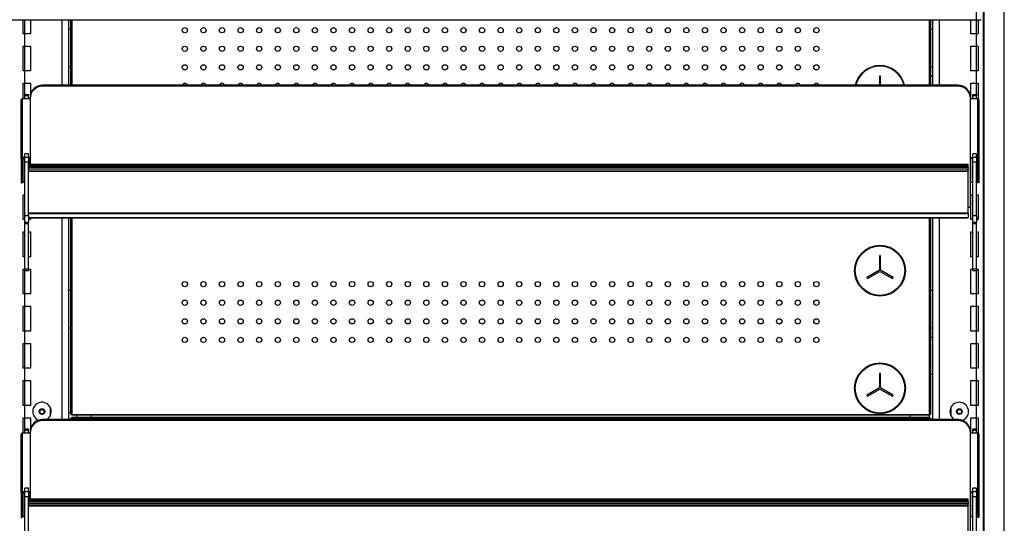
# Model space of a CAD drawing. Units: millimetres. Extents: x -12112 to 33824, y -6096 to 12359.
# Drawn here: x 21874 to 22669, y 5290 to 5697 of the extents above; entities that cross this region are included whole.
import ezdxf

# ---------------------------------------------------------------- set-up
doc = ezdxf.new("R2010")
doc.units = ezdxf.units.MM
for name, color, linetype in [('130100286_A', 7, 'Continuous'), ('1562_A', 7, 'Continuous'), ('390200041_A', 7, 'Continuous'), ('51066_B', 7, 'Continuous'), ('51131_B', 7, 'Continuous'), ('51145_C', 7, 'Continuous'), ('51189_C', 7, 'Continuous'), ('51329_B', 7, 'Continuous'), ('51483_A', 7, 'Continuous'), ('51485_B', 7, 'Continuous'), ('51489_A', 7, 'Continuous'), ('51494_A', 7, 'Continuous'), ('51498_A', 7, 'Continuous'), ('ACOTA', 2, 'Continuous'), ('Cristal', 131, 'Continuous'), ('HEMBRA_1499.5_90', 7, 'Continuous')]:
    doc.layers.add(name, color=color, linetype=linetype)
doc.styles.add('E1', font='isocp.shx')
doc.styles.add('SLDTEXTSTYLE3', font='TXT', dxfattribs={"width": 0.666667})
doc.dimstyles.new('SLDDIMSTYLE0', dxfattribs={"dimtxt": 2, "dimasz": 2, "dimexe": 0, "dimexo": 0.0625, "dimgap": 0.5, "dimtad": 1, "dimtih": 1, "dimtoh": 1, "dimlfac": 10, "dimzin": 12, "dimdsep": 46, "dimtxsty": 'SLDTEXTSTYLE3', "dimsah": 1, "dimcen": 0.09, "dimadec": 0, "dimazin": 0, "dimtfac": 1, "dimtofl": 0, "dimtmove": 0, "dimatfit": 3, "dimfxl": 0, "dimtolj": 1, "dimtzin": 12, "dimarcsym": 0})

# ---------------------------------------------------------------- blocks, each defined once
blk = doc.blocks.new('*D335')
at = {"layer": 'ACOTA', "color": 0, "lineweight": -2}
for p, q in [((21096.16, 5688.96), (21096.16, 6233.7)), ((22646.66, 5696.23), (22646.66, 6233.7)), ((21136.16, 6213.7), (22606.66, 6213.7))]:
    blk.add_line(p, q, dxfattribs=at)
at = {"layer": 'ACOTA', "color": 0}
for points in [[(21136.16, 6220.36), (21136.16, 6207.03), (21096.16, 6213.7)], [(22606.66, 6220.36), (22606.66, 6207.03), (22646.66, 6213.7)]]:
    blk.add_solid(points, dxfattribs=at)
at = {"layer": 'Defpoints', "color": 0}
for p in [(22646.66, 6213.7), (22646.66, 5676.23), (21096.16, 5668.96)]:
    blk.add_point(p, dxfattribs=at)
at = {"layer": 'ACOTA', "color": 7, "insert": (21871.41, 6274.18), "char_height": 60, "attachment_point": 5, "style": 'E1'}
blk.add_mtext('\\A1;1551 ESTANTE', dxfattribs=at)
blk = doc.blocks.new('A$C3F9E0FB2')
at = {"layer": '130100286_A', "color": 7, "linetype": 'Continuous'}
for p, q in [((-83.8, -293.25), (-84.8, -293.25)), ((-84.8, -293.25), (-84.8, -300.49)), ((-83.8, -300.49), (-83.8, -293.25)), ((-83.8, -438.25), (-84.8, -438.25)), ((-84.8, -438.25), (-84.8, -449.96)), ((-83.8, -449.96), (-83.8, -438.25)), ((-84.8, -449.96), (-94.94, -455.82)), ((-94.44, -456.68), (-84.3, -450.83)), ((-84.3, -450.83), (-74.16, -456.68)), ((-73.66, -455.82), (-83.8, -449.96)), ((-94.94, -455.82), (-94.44, -456.68)), ((-74.16, -456.68), (-73.66, -455.82)), ((-83.8, -533.25), (-84.8, -533.25)), ((-84.8, -533.25), (-84.8, -544.96)), ((-83.8, -544.96), (-83.8, -533.25)), ((-84.8, -544.96), (-94.94, -550.82)), ((-94.44, -551.68), (-84.3, -545.83)), ((-84.3, -545.83), (-74.16, -551.68)), ((-73.66, -550.82), (-83.8, -544.96)), ((-94.94, -550.82), (-94.44, -551.68)), ((-74.16, -551.68), (-73.66, -550.82))]:
    blk.add_line(p, q, dxfattribs=at)
for centre, radius in [((-84.3, -450.25), 20.5), ((-84.3, -450.25), 20), ((-84.3, -545.25), 20.5), ((-84.3, -545.25), 20)]:
    blk.add_circle(centre, radius, dxfattribs=at)
for radius, start, end in [(20.5, 13.40837, 166.59163), (20, 13.75008, 166.24992)]:
    blk.add_arc((-84.3, -305.25), radius, start, end, dxfattribs=at)
at = {"layer": '1562_A', "color": 7, "linetype": 'Continuous'}
for p, q in [((-13, -364.67), (-772, -364.67)), ((-772, -364.7), (-13, -364.7)), ((-772, -365.76), (-13, -365.76)), ((-13, -364.67), (-13, -364.7)), ((-13, -365.76), (-13, -364.7)), ((-13, -366.05), (-13, -365.76)), ((-772, -366.05), (-13, -366.05)), ((-772, -366.24), (-13, -366.24)), ((-772, -366.45), (-13, -366.45)), ((-772, -366.76), (-13, -366.76)), ((-13, -366.87), (-772, -366.87)), ((-772, -368.09), (-13, -368.09)), ((-772, -369.67), (-13, -369.67)), ((-772, -370.02), (-13, -370.02)), ((-772, -370.07), (-13, -370.07)), ((-772, -370.08), (-13, -370.08)), ((-13, -366.24), (-13, -366.05)), ((-13, -366.45), (-13, -366.24)), ((-13, -366.76), (-13, -366.45)), ((-13, -366.87), (-13, -366.76)), ((-13, -366.87), (-13, -368.09)), ((-13, -369.67), (-13, -368.09)), ((-13, -369.67), (-13, -370.02)), ((-13, -370.07), (-13, -370.02)), ((-13, -370.08), (-13, -370.07)), ((-13, -403.46), (-13, -370.08)), ((-772, -403.46), (-13, -403.46)), ((-772, -404.07), (-13, -404.07)), ((-13, -404.07), (-13, -403.46)), ((-13, -404.07), (-13, -407.39)), ((-772, -407.39), (-13, -407.39)), ((-772, -407.73), (-13, -407.73)), ((-772, -407.75), (-13, -407.75)), ((-13, -407.73), (-13, -407.39)), ((-13, -407.73), (-13, -407.75)), ((-13, -634.67), (-772, -634.67)), ((-772, -634.7), (-13, -634.7)), ((-772, -635.76), (-13, -635.76)), ((-772, -636.05), (-13, -636.05)), ((-13, -634.67), (-13, -634.7)), ((-13, -635.76), (-13, -634.7)), ((-13, -636.05), (-13, -635.76)), ((-13, -636.24), (-13, -636.05)), ((-772, -636.24), (-13, -636.24)), ((-772, -636.45), (-13, -636.45)), ((-772, -636.76), (-13, -636.76)), ((-13, -636.87), (-772, -636.87)), ((-772, -638.09), (-13, -638.09)), ((-772, -639.67), (-13, -639.67)), ((-772, -640.02), (-13, -640.02)), ((-772, -640.07), (-13, -640.07)), ((-772, -640.08), (-13, -640.08)), ((-13, -636.45), (-13, -636.24)), ((-13, -636.76), (-13, -636.45)), ((-13, -636.87), (-13, -636.76)), ((-13, -636.87), (-13, -638.09)), ((-13, -639.67), (-13, -638.09)), ((-13, -639.67), (-13, -640.02)), ((-13, -640.07), (-13, -640.02)), ((-13, -640.08), (-13, -640.07)), ((-13, -673.46), (-13, -640.08))]:
    blk.add_line(p, q, dxfattribs=at)
at = {"layer": '390200041_A', "color": 7, "linetype": 'Continuous'}
for p, q in [((-21.25, -300.49), (-760.5, -300.49)), ((-760.5, -301.28), (-760.5, -300.49)), ((-21.25, -301.28), (-760.5, -301.28)), ((-21.25, -301.28), (-21.25, -300.49)), ((-770.5, -311.15), (-770.5, -310.37)), ((-770.5, -311.15), (-770.5, -364.67)), ((-11.25, -311.15), (-11.25, -310.37)), ((-11.25, -399.06), (-11.25, -311.15)), ((-13, -399.06), (-11.25, -399.06)), ((-21.25, -570.49), (-760.5, -570.49)), ((-760.5, -571.28), (-760.5, -570.49)), ((-21.25, -571.28), (-760.5, -571.28)), ((-21.25, -571.28), (-21.25, -570.49)), ((-770.5, -581.15), (-770.5, -580.37)), ((-11.25, -581.15), (-11.25, -580.37)), ((-770.5, -581.15), (-770.5, -634.67)), ((-11.25, -669.06), (-11.25, -581.15))]:
    blk.add_line(p, q, dxfattribs=at)
for centre, start_param, end_param in [((-760.5, -310.37), 1.570796, 3.141593), ((-760.5, -311.15), 1.570796, 3.141593), ((-21.25, -310.37), 0, 1.570796), ((-21.25, -311.15), 0, 1.570796), ((-760.5, -580.37), 1.570796, 3.141593), ((-760.5, -581.15), 1.570796, 3.141593), ((-21.25, -580.37), 0, 1.570796), ((-21.25, -581.15), 0, 1.570796)]:
    blk.add_ellipse(centre, major_axis=(10, 0), ratio=0.987688, start_param=start_param, end_param=end_param, dxfattribs=at)
at = {"layer": '51131_B', "color": 7, "linetype": 'Continuous'}
for p, q in [((-776.25, -259), (-776.25, -247.8)), ((-774.75, -259), (-774.75, -247.8)), ((-770.25, -247.8), (-770.25, -259)), ((-744.75, -300.49), (-744.75, -247.8)), ((-739.25, -300.49), (-739.25, -247.8)), ((-774.75, -259), (-776.25, -259)), ((-774.75, -269), (-774.75, -259)), ((-770.25, -259), (-774.75, -259)), ((-737.75, -255.65), (-739.25, -255.65)), ((-776.25, -289), (-776.25, -269)), ((-776.25, -269), (-774.75, -269)), ((-774.75, -289), (-774.75, -269)), ((-774.75, -269), (-770.25, -269)), ((-770.25, -269), (-770.25, -289)), ((-739.25, -285.65), (-737.75, -285.65)), ((-774.75, -289), (-776.25, -289)), ((-774.75, -299), (-774.75, -289)), ((-770.25, -289), (-774.75, -289)), ((-776.25, -311.51), (-776.25, -299)), ((-776.25, -299), (-774.75, -299)), ((-774.75, -308), (-774.75, -299)), ((-774.75, -299), (-770.25, -299)), ((-770.25, -299), (-770.25, -308.17)), ((-776.25, -379), (-776.25, -359.66)), ((-775, -379), (-776.25, -379)), ((-776.25, -409), (-776.25, -389)), ((-776.25, -389), (-775, -389)), ((-775, -409), (-776.25, -409)), ((-770.25, -409), (-772, -409)), ((-770.25, -407.75), (-770.25, -409)), ((-744.75, -570.49), (-744.75, -407.75)), ((-739.25, -570.49), (-739.25, -407.75)), ((-776.25, -439), (-776.25, -419)), ((-776.25, -419), (-775, -419)), ((-772, -419), (-770.25, -419)), ((-770.25, -419), (-770.25, -439)), ((-775, -439), (-776.25, -439)), ((-770.25, -439), (-772, -439)), ((-776.25, -469), (-776.25, -449)), ((-776.25, -449), (-775, -449)), ((-774.75, -469), (-774.75, -450.34)), ((-772, -449), (-770.25, -449)), ((-770.25, -449), (-770.25, -469)), ((-774.75, -469), (-776.25, -469)), ((-774.75, -479), (-774.75, -469)), ((-770.25, -469), (-774.75, -469)), ((-737.75, -466.4), (-739.25, -466.4)), ((-776.25, -499), (-776.25, -479)), ((-776.25, -479), (-774.75, -479)), ((-774.75, -499), (-774.75, -479)), ((-774.75, -479), (-770.25, -479)), ((-770.25, -479), (-770.25, -499)), ((-774.75, -499), (-776.25, -499)), ((-774.75, -509), (-774.75, -499)), ((-770.25, -499), (-774.75, -499)), ((-739.25, -496.4), (-737.75, -496.4)), ((-776.25, -529), (-776.25, -509)), ((-776.25, -509), (-774.75, -509)), ((-774.75, -529), (-774.75, -509)), ((-774.75, -509), (-770.25, -509)), ((-770.25, -509), (-770.25, -529)), ((-774.75, -529), (-776.25, -529)), ((-774.75, -539), (-774.75, -529)), ((-770.25, -529), (-774.75, -529)), ((-776.25, -559), (-776.25, -539)), ((-776.25, -539), (-774.75, -539)), ((-774.75, -559), (-774.75, -539)), ((-774.75, -539), (-770.25, -539)), ((-770.25, -539), (-770.25, -559)), ((-774.75, -559), (-776.25, -559)), ((-774.75, -569), (-774.75, -559)), ((-770.25, -559), (-774.75, -559)), ((-754.25, -567.27), (-754.25, -560.73)), ((-776.25, -581.51), (-776.25, -569)), ((-776.25, -569), (-774.75, -569)), ((-774.75, -578), (-774.75, -569)), ((-774.75, -569), (-770.25, -569)), ((-770.25, -569), (-770.25, -578.17)), ((-739.25, -564.8), (-737.75, -564.8)), ((-733.25, -567.05), (-733.25, -568.55)), ((-721.25, -568.55), (-721.25, -567.05)), ((-776.25, -649), (-776.25, -629.66)), ((-775, -649), (-776.25, -649))]:
    blk.add_line(p, q, dxfattribs=at)
blk.add_circle((-761, -564), 2.25, dxfattribs=at)
for start, end in [(0, 249.0803), (300.0143, 0)]:
    blk.add_arc((-761, -564), 7.5, start, end, dxfattribs=at)
at = {"layer": '51145_C', "color": 7, "linetype": 'Continuous'}
for p, q in [((-1559.75, -247.8), (-2.75, -247.8)), ((-2.75, -247.8), (-2.75, -247.57))]:
    blk.add_line(p, q, dxfattribs=at)
at = {"layer": '51189_C', "color": 7, "linetype": 'Continuous'}
for start, end in [(0, 16.70393), (346.42333, 0), (270, 288.40281)]:
    blk.add_arc((-761, -564.1), 1.75, start, end, dxfattribs=at)
at = {"layer": '51329_B', "color": 7, "linetype": 'Continuous'}
for p, q in [((-775, -308), (-772, -308)), ((-775, -308.05), (-775, -308)), ((-775, -309.21), (-775, -308.05)), ((-775, -308.05), (-772, -308.05)), ((-775, -311.51), (-775, -309.21)), ((-772, -309.21), (-775, -309.21)), ((-772, -308), (-772, -308.05)), ((-772, -308.05), (-772, -309.21)), ((-772, -311.51), (-772, -309.21)), ((-9.25, -308), (-6.25, -308)), ((-9.25, -308.05), (-9.25, -308)), ((-9.25, -309.21), (-9.25, -308.05)), ((-9.25, -308.05), (-6.25, -308.05)), ((-9.25, -311.51), (-9.25, -309.21)), ((-6.25, -309.21), (-9.25, -309.21)), ((-6.25, -308), (-6.25, -308.05)), ((-6.25, -308.05), (-6.25, -309.21)), ((-6.25, -311.51), (-6.25, -309.21)), ((-775, -355.94), (-775, -355.95)), ((-772, -355.94), (-775, -355.94)), ((-775, -358.64), (-775, -355.95)), ((-772, -355.95), (-775, -355.95)), ((-772, -355.95), (-772, -355.94)), ((-772, -358.64), (-772, -355.95)), ((-9.25, -355.94), (-9.25, -355.95)), ((-6.25, -355.94), (-9.25, -355.94)), ((-9.25, -358.64), (-9.25, -355.95)), ((-6.25, -355.95), (-9.25, -355.95)), ((-6.25, -355.95), (-6.25, -355.94)), ((-6.25, -358.64), (-6.25, -355.95)), ((-775, -358.64), (-772, -358.64)), ((-775, -362.74), (-775, -358.64)), ((-775, -405.61), (-775, -362.74)), ((-772, -362.74), (-775, -362.74)), ((-772, -358.64), (-772, -362.74)), ((-772, -405.61), (-772, -362.74)), ((-9.25, -358.64), (-6.25, -358.64)), ((-9.25, -362.74), (-9.25, -358.64)), ((-9.25, -405.61), (-9.25, -362.74)), ((-6.25, -362.74), (-9.25, -362.74)), ((-6.25, -358.64), (-6.25, -362.74)), ((-6.25, -405.61), (-6.25, -362.74)), ((-775, -405.61), (-772, -405.61)), ((-775, -411.36), (-775, -405.61)), ((-775, -412.19), (-775, -411.36)), ((-772, -411.36), (-775, -411.36)), ((-775, -412.19), (-772, -412.19)), ((-775, -412.19), (-775, -412.26)), ((-775, -448.87), (-775, -412.26)), ((-775, -412.26), (-772, -412.26)), ((-772, -405.61), (-772, -411.36)), ((-772, -412.19), (-772, -411.36)), ((-772, -412.26), (-772, -412.19)), ((-772, -448.87), (-772, -412.26)), ((-9.25, -405.61), (-6.25, -405.61)), ((-9.25, -411.36), (-9.25, -405.61)), ((-9.25, -412.19), (-9.25, -411.36)), ((-6.25, -411.36), (-9.25, -411.36)), ((-9.25, -412.19), (-6.25, -412.19)), ((-9.25, -412.19), (-9.25, -412.26)), ((-9.25, -448.87), (-9.25, -412.26)), ((-9.25, -412.26), (-6.25, -412.26)), ((-6.25, -405.61), (-6.25, -411.36)), ((-6.25, -412.19), (-6.25, -411.36)), ((-6.25, -412.26), (-6.25, -412.19)), ((-6.25, -448.87), (-6.25, -412.26)), ((-775, -448.87), (-772, -448.87)), ((-775, -450.34), (-775, -448.87)), ((-772, -450.34), (-775, -450.34)), ((-772, -448.87), (-772, -450.34)), ((-9.25, -448.87), (-6.25, -448.87)), ((-9.25, -450.34), (-9.25, -448.87)), ((-6.25, -450.34), (-9.25, -450.34)), ((-6.25, -448.87), (-6.25, -450.34)), ((-775, -578), (-772, -578)), ((-775, -578.05), (-775, -578)), ((-775, -579.21), (-775, -578.05)), ((-775, -578.05), (-772, -578.05)), ((-775, -581.51), (-775, -579.21)), ((-772, -579.21), (-775, -579.21)), ((-772, -578), (-772, -578.05)), ((-772, -578.05), (-772, -579.21)), ((-772, -581.51), (-772, -579.21)), ((-9.25, -578), (-6.25, -578)), ((-9.25, -578.05), (-9.25, -578)), ((-9.25, -579.21), (-9.25, -578.05)), ((-9.25, -578.05), (-6.25, -578.05)), ((-9.25, -581.51), (-9.25, -579.21)), ((-6.25, -579.21), (-9.25, -579.21)), ((-6.25, -578), (-6.25, -578.05)), ((-6.25, -578.05), (-6.25, -579.21)), ((-6.25, -581.51), (-6.25, -579.21)), ((-775, -625.94), (-775, -625.95)), ((-772, -625.94), (-775, -625.94)), ((-775, -628.64), (-775, -625.95)), ((-772, -625.95), (-775, -625.95)), ((-772, -625.95), (-772, -625.94)), ((-772, -628.64), (-772, -625.95)), ((-9.25, -625.94), (-9.25, -625.95)), ((-6.25, -625.94), (-9.25, -625.94)), ((-9.25, -628.64), (-9.25, -625.95)), ((-6.25, -625.95), (-9.25, -625.95)), ((-6.25, -625.95), (-6.25, -625.94)), ((-6.25, -628.64), (-6.25, -625.95)), ((-775, -628.64), (-772, -628.64)), ((-775, -632.74), (-775, -628.64)), ((-775, -675.61), (-775, -632.74)), ((-772, -632.74), (-775, -632.74)), ((-772, -628.64), (-772, -632.74)), ((-772, -675.61), (-772, -632.74)), ((-9.25, -628.64), (-6.25, -628.64)), ((-9.25, -632.74), (-9.25, -628.64)), ((-9.25, -675.61), (-9.25, -632.74)), ((-6.25, -632.74), (-9.25, -632.74)), ((-6.25, -628.64), (-6.25, -632.74)), ((-6.25, -675.61), (-6.25, -632.74))]:
    blk.add_line(p, q, dxfattribs=at)
at = {"layer": '51483_A', "color": 7, "linetype": 'Continuous'}
for p, q in [((-84.8, -442), (-83.8, -442)), ((-84.8, -442.6), (-83.8, -442.6))]:
    blk.add_line(p, q, dxfattribs=at)
for centre in [(-761, -564.1), (-20.1, -564.1)]:
    blk.add_circle(centre, 1.75, dxfattribs=at)
at = {"layer": '51485_B', "color": 7, "linetype": 'Continuous'}
for p, q in [((-83.8, -439.4), (-84.8, -439.4)), ((-83.8, -440), (-84.8, -440))]:
    blk.add_line(p, q, dxfattribs=at)
at = {"layer": '51489_A', "color": 7, "linetype": 'Continuous'}
for p, q in [((-42, -247.8), (-42, -300.49)), ((-36.5, -247.8), (-36.5, -300.49)), ((-11, -259), (-11, -247.8)), ((-6.5, -247.8), (-6.5, -259)), ((-5, -247.8), (-5, -259)), ((-42, -255.65), (-43.5, -255.65)), ((-6.5, -259), (-11, -259)), ((-6.5, -259), (-6.5, -269)), ((-5, -259), (-6.5, -259)), ((-11, -289), (-11, -269)), ((-11, -269), (-6.5, -269)), ((-6.5, -269), (-6.5, -289)), ((-6.5, -269), (-5, -269)), ((-5, -269), (-5, -289)), ((-43.5, -285.65), (-42, -285.65)), ((-42, -293.3), (-43.5, -293.3)), ((-6.5, -289), (-11, -289)), ((-6.5, -289), (-6.5, -299)), ((-5, -289), (-6.5, -289)), ((-11, -311.51), (-11, -299)), ((-11, -299), (-6.5, -299)), ((-6.5, -299), (-6.5, -308)), ((-6.5, -299), (-5, -299)), ((-5, -299), (-5, -311.55)), ((-11, -379), (-11, -359.66)), ((-9.25, -379), (-11, -379)), ((-5.25, -379), (-6.25, -379)), ((-11, -409), (-11, -389)), ((-11, -389), (-9.25, -389)), ((-6.25, -389), (-5, -389)), ((-5, -389), (-5, -409)), ((-42, -407.75), (-42, -570.49)), ((-36.5, -407.75), (-36.5, -570.49)), ((-9.25, -409), (-11, -409)), ((-5, -409), (-6.25, -409)), ((-11, -439), (-11, -419)), ((-11, -419), (-9.25, -419)), ((-6.25, -419), (-5, -419)), ((-5, -419), (-5, -439)), ((-9.25, -439), (-11, -439)), ((-5, -439), (-6.25, -439)), ((-11, -469), (-11, -449)), ((-11, -449), (-9.25, -449)), ((-6.5, -450.34), (-6.5, -469)), ((-6.25, -449), (-5, -449)), ((-5, -449), (-5, -469)), ((-42, -466.4), (-43.5, -466.4)), ((-6.5, -469), (-11, -469)), ((-6.5, -469), (-6.5, -479)), ((-5, -469), (-6.5, -469)), ((-11, -499), (-11, -479)), ((-11, -479), (-6.5, -479)), ((-6.5, -479), (-6.5, -499)), ((-6.5, -479), (-5, -479)), ((-5, -479), (-5, -499)), ((-43.5, -496.4), (-42, -496.4)), ((-6.5, -499), (-11, -499)), ((-6.5, -499), (-6.5, -509)), ((-5, -499), (-6.5, -499)), ((-43.5, -504.05), (-42, -504.05)), ((-11, -529), (-11, -509)), ((-11, -509), (-6.5, -509)), ((-6.5, -509), (-6.5, -529)), ((-6.5, -509), (-5, -509)), ((-5, -509), (-5, -529)), ((-6.5, -529), (-11, -529)), ((-6.5, -529), (-6.5, -539)), ((-5, -529), (-6.5, -529)), ((-42, -534.05), (-43.5, -534.05)), ((-11, -559), (-11, -539)), ((-11, -539), (-6.5, -539)), ((-6.5, -539), (-6.5, -559)), ((-6.5, -539), (-5, -539)), ((-5, -539), (-5, -559)), ((-27, -560.73), (-27, -567.27)), ((-6.5, -559), (-11, -559)), ((-6.5, -559), (-6.5, -569)), ((-5, -559), (-6.5, -559)), ((-60, -567.05), (-60, -568.55)), ((-44.5, -567.05), (-44.5, -568.55)), ((-11, -581.51), (-11, -569)), ((-11, -569), (-6.5, -569)), ((-6.5, -569), (-6.5, -578)), ((-6.5, -569), (-5, -569)), ((-5, -569), (-5, -581.55)), ((-11, -649), (-11, -629.66)), ((-9.25, -649), (-11, -649)), ((-5.25, -649), (-6.25, -649))]:
    blk.add_line(p, q, dxfattribs=at)
blk.add_circle((-20.25, -564), 2.25, dxfattribs=at)
for start, end in [(0, 239.9857), (288.91964, 0)]:
    blk.add_arc((-20.25, -564), 7.5, start, end, dxfattribs=at)
at = {"layer": '51494_A', "color": 7, "linetype": 'Continuous'}
for p, q in [((-737.75, -300.49), (-737.75, -247.8)), ((-736.95, -247.8), (-736.95, -300.49)), ((-44.3, -300.49), (-44.3, -247.8)), ((-43.5, -247.8), (-43.5, -300.49)), ((-737.75, -566.25), (-737.75, -407.75)), ((-736.95, -407.75), (-736.95, -566.25)), ((-44.3, -566.25), (-44.3, -407.75)), ((-43.5, -407.75), (-43.5, -566.25)), ((-94.69, -551.25), (-93.69, -551.25)), ((-74.91, -551.25), (-73.91, -551.25)), ((-736.95, -566.25), (-737.75, -566.25)), ((-737.75, -569.35), (-736.95, -569.35)), ((-737.75, -570.49), (-737.75, -569.35)), ((-737.75, -569.35), (-737.75, -569.35)), ((-736.95, -569.35), (-737.75, -569.35)), ((-736.95, -566.25), (-44.3, -566.25)), ((-736.95, -567.05), (-736.95, -566.25)), ((-44.3, -567.05), (-736.95, -567.05)), ((-736.95, -569.35), (-736.95, -568.55)), ((-736.95, -568.55), (-44.3, -568.55)), ((-44.3, -569.35), (-736.95, -569.35)), ((-736.95, -569.35), (-736.95, -570.49)), ((-736.95, -569.35), (-736.95, -569.35)), ((-43.5, -566.25), (-44.3, -566.25)), ((-44.3, -566.25), (-44.3, -567.05)), ((-44.3, -568.55), (-44.3, -569.35)), ((-44.3, -570.49), (-44.3, -569.35)), ((-44.3, -569.35), (-43.5, -569.35)), ((-43.5, -569.35), (-43.5, -570.49))]:
    blk.add_line(p, q, dxfattribs=at)
for centre in [(-645.62, -256.15), (-630.62, -256.15), (-615.62, -256.15), (-600.62, -256.15), (-585.62, -256.15), (-570.62, -256.15), (-555.62, -256.15), (-540.62, -256.15), (-525.62, -256.15), (-510.62, -256.15), (-495.62, -256.15), (-480.62, -256.15), (-465.62, -256.15), (-450.62, -256.15), (-435.62, -256.15), (-420.62, -256.15), (-405.62, -256.15), (-390.62, -256.15), (-375.62, -256.15), (-360.62, -256.15), (-345.62, -256.15), (-330.62, -256.15), (-315.62, -256.15), (-300.62, -256.15), (-285.62, -256.15), (-270.62, -256.15), (-255.62, -256.15), (-240.62, -256.15), (-225.62, -256.15), (-210.62, -256.15), (-195.62, -256.15), (-180.62, -256.15), (-165.62, -256.15), (-150.62, -256.15), (-135.62, -256.15), (-645.62, -271.15), (-630.62, -271.15), (-615.62, -271.15), (-600.62, -271.15), (-585.62, -271.15), (-570.62, -271.15), (-555.62, -271.15), (-540.62, -271.15), (-525.62, -271.15), (-510.62, -271.15), (-495.62, -271.15), (-480.62, -271.15), (-465.62, -271.15), (-450.62, -271.15), (-435.62, -271.15), (-420.62, -271.15), (-405.62, -271.15), (-390.62, -271.15), (-375.62, -271.15), (-360.62, -271.15), (-345.62, -271.15), (-330.62, -271.15), (-315.62, -271.15), (-300.62, -271.15), (-285.62, -271.15), (-270.62, -271.15), (-255.62, -271.15), (-240.62, -271.15), (-225.62, -271.15), (-210.62, -271.15), (-195.62, -271.15), (-180.62, -271.15), (-165.62, -271.15), (-150.62, -271.15), (-135.62, -271.15), (-645.62, -286.15), (-630.62, -286.15), (-615.62, -286.15), (-600.62, -286.15), (-585.62, -286.15), (-570.62, -286.15), (-555.62, -286.15), (-540.62, -286.15), (-525.62, -286.15), (-510.62, -286.15), (-495.62, -286.15), (-480.62, -286.15), (-465.62, -286.15), (-450.62, -286.15), (-435.62, -286.15), (-420.62, -286.15), (-405.62, -286.15), (-390.62, -286.15), (-375.62, -286.15), (-360.62, -286.15), (-345.62, -286.15), (-330.62, -286.15), (-315.62, -286.15), (-300.62, -286.15), (-285.62, -286.15), (-270.62, -286.15), (-255.62, -286.15), (-240.62, -286.15), (-225.62, -286.15), (-210.62, -286.15), (-195.62, -286.15), (-180.62, -286.15), (-165.62, -286.15), (-150.62, -286.15), (-135.62, -286.15), (-645.62, -461.15), (-630.62, -461.15), (-615.62, -461.15), (-600.62, -461.15), (-585.62, -461.15), (-570.62, -461.15), (-555.62, -461.15), (-540.62, -461.15), (-525.62, -461.15), (-510.62, -461.15), (-495.62, -461.15), (-480.62, -461.15), (-465.62, -461.15), (-450.62, -461.15), (-435.62, -461.15), (-420.62, -461.15), (-405.62, -461.15), (-390.62, -461.15), (-375.62, -461.15), (-360.62, -461.15), (-345.62, -461.15), (-330.62, -461.15), (-315.62, -461.15), (-300.62, -461.15), (-285.62, -461.15), (-270.62, -461.15), (-255.62, -461.15), (-240.62, -461.15), (-225.62, -461.15), (-210.62, -461.15), (-195.62, -461.15), (-180.62, -461.15), (-165.62, -461.15), (-150.62, -461.15), (-135.62, -461.15), (-645.62, -476.15), (-630.62, -476.15), (-615.62, -476.15), (-600.62, -476.15), (-585.62, -476.15), (-570.62, -476.15), (-555.62, -476.15), (-540.62, -476.15), (-525.62, -476.15), (-510.62, -476.15), (-495.62, -476.15), (-480.62, -476.15), (-465.62, -476.15), (-450.62, -476.15), (-435.62, -476.15), (-420.62, -476.15), (-405.62, -476.15), (-390.62, -476.15), (-375.62, -476.15), (-360.62, -476.15), (-345.62, -476.15), (-330.62, -476.15), (-315.62, -476.15), (-300.62, -476.15), (-285.62, -476.15), (-270.62, -476.15), (-255.62, -476.15), (-240.62, -476.15), (-225.62, -476.15), (-210.62, -476.15), (-195.62, -476.15), (-180.62, -476.15), (-165.62, -476.15), (-150.62, -476.15), (-135.62, -476.15), (-645.62, -491.15), (-630.62, -491.15), (-615.62, -491.15), (-600.62, -491.15), (-585.62, -491.15), (-570.62, -491.15), (-555.62, -491.15), (-540.62, -491.15), (-525.62, -491.15), (-510.62, -491.15), (-495.62, -491.15), (-480.62, -491.15), (-465.62, -491.15), (-450.62, -491.15), (-435.62, -491.15), (-420.62, -491.15), (-405.62, -491.15), (-390.62, -491.15), (-375.62, -491.15), (-360.62, -491.15), (-345.62, -491.15), (-330.62, -491.15), (-315.62, -491.15), (-300.62, -491.15), (-285.62, -491.15), (-270.62, -491.15), (-255.62, -491.15), (-240.62, -491.15), (-225.62, -491.15), (-210.62, -491.15), (-195.62, -491.15), (-180.62, -491.15), (-165.62, -491.15), (-150.62, -491.15), (-135.62, -491.15), (-645.62, -506.15), (-630.62, -506.15), (-615.62, -506.15), (-600.62, -506.15), (-585.62, -506.15), (-570.62, -506.15), (-555.62, -506.15), (-540.62, -506.15), (-525.62, -506.15), (-510.62, -506.15), (-495.62, -506.15), (-480.62, -506.15), (-465.62, -506.15), (-450.62, -506.15), (-435.62, -506.15), (-420.62, -506.15), (-405.62, -506.15), (-390.62, -506.15), (-375.62, -506.15), (-360.62, -506.15), (-345.62, -506.15), (-330.62, -506.15), (-315.62, -506.15), (-300.62, -506.15), (-285.62, -506.15), (-270.62, -506.15), (-255.62, -506.15), (-240.62, -506.15), (-225.62, -506.15), (-210.62, -506.15), (-195.62, -506.15), (-180.62, -506.15), (-165.62, -506.15), (-150.62, -506.15), (-135.62, -506.15)]:
    blk.add_circle(centre, 2.12, dxfattribs=at)
for centre in [(-645.62, -301.15), (-630.62, -301.15), (-615.62, -301.15), (-600.62, -301.15), (-585.62, -301.15), (-570.62, -301.15), (-555.62, -301.15), (-540.62, -301.15), (-525.62, -301.15), (-510.62, -301.15), (-495.62, -301.15), (-480.62, -301.15), (-465.62, -301.15), (-450.62, -301.15), (-435.62, -301.15), (-420.62, -301.15), (-405.62, -301.15), (-390.62, -301.15), (-375.62, -301.15), (-360.62, -301.15), (-345.62, -301.15), (-330.62, -301.15), (-315.62, -301.15), (-300.62, -301.15), (-285.62, -301.15), (-270.62, -301.15), (-255.62, -301.15), (-240.62, -301.15), (-225.62, -301.15), (-210.62, -301.15), (-195.62, -301.15), (-180.62, -301.15), (-165.62, -301.15), (-150.62, -301.15), (-135.62, -301.15)]:
    blk.add_arc(centre, 2.12, 17.8607, 162.1393, dxfattribs=at)
at = {"layer": '51498_A', "color": 7, "linetype": 'Continuous'}
for p, q in [((-777.8, -359.67), (-777.8, -312.3)), ((-777, -311.51), (-777, -358.87)), ((-771, -311.51), (-777, -311.51)), ((-771, -311.5), (-771, -311.51)), ((-770.5, -311.5), (-771, -311.5)), ((-770.5, -311.51), (-771, -311.51)), ((-5.25, -311.51), (-11.25, -311.51)), ((-5.25, -358.87), (-5.25, -311.51)), ((-4.45, -312.3), (-4.45, -359.67)), ((-777.8, -359.67), (-777.8, -379.42)), ((-775, -358.87), (-777, -358.87)), ((-777, -359.66), (-775, -359.66)), ((-777, -379.42), (-777, -359.67)), ((-771, -358.87), (-772, -358.87)), ((-772, -359.66), (-771, -359.66)), ((-771, -358.87), (-771, -359.53)), ((-771, -360.45), (-771, -359.53)), ((-771, -359.53), (-770.5, -359.53)), ((-770.5, -360.45), (-771, -360.45)), ((-771, -360.45), (-771, -364.67)), ((-11.25, -358.87), (-9.25, -358.87)), ((-9.25, -359.66), (-11.25, -359.66)), ((-6.25, -358.87), (-5.25, -358.87)), ((-5.25, -359.66), (-6.25, -359.66)), ((-5.25, -379.42), (-5.25, -359.67)), ((-4.45, -359.67), (-4.45, -379.42)), ((-777.8, -379.42), (-777, -379.42)), ((-4.45, -379.42), (-5.25, -379.42)), ((-777.8, -629.67), (-777.8, -582.3)), ((-777, -581.51), (-777, -628.87)), ((-771, -581.51), (-777, -581.51)), ((-771, -581.5), (-771, -581.51)), ((-770.5, -581.5), (-771, -581.5)), ((-770.5, -581.51), (-771, -581.51)), ((-5.25, -581.51), (-11.25, -581.51)), ((-5.25, -628.87), (-5.25, -581.51)), ((-4.45, -582.3), (-4.45, -629.67)), ((-777.8, -629.67), (-777.8, -649.42)), ((-775, -628.87), (-777, -628.87)), ((-777, -629.66), (-775, -629.66)), ((-777, -649.42), (-777, -629.67)), ((-771, -628.87), (-772, -628.87)), ((-772, -629.66), (-771, -629.66)), ((-771, -628.87), (-771, -629.53)), ((-771, -630.45), (-771, -629.53)), ((-771, -629.53), (-770.5, -629.53)), ((-770.5, -630.45), (-771, -630.45)), ((-771, -630.45), (-771, -634.67)), ((-11.25, -628.87), (-9.25, -628.87)), ((-9.25, -629.66), (-11.25, -629.66)), ((-6.25, -628.87), (-5.25, -628.87)), ((-5.25, -629.66), (-6.25, -629.66)), ((-5.25, -649.42), (-5.25, -629.67)), ((-4.45, -629.67), (-4.45, -649.42)), ((-777.8, -649.42), (-777, -649.42)), ((-4.45, -649.42), (-5.25, -649.42))]:
    blk.add_line(p, q, dxfattribs=at)
for centre, major_axis, start_param, end_param in [((-777, -312.3), (-0.802, 0), 4.712389, 6.283185), ((-5.25, -312.3), (-0.802, 0), 3.141593, 4.712389), ((-777, -359.67), (-0.802, 0), 4.712389, 6.283185), ((-777, -359.67), (-0.002, 0), 4.712389, 6.283196), ((-5.25, -359.67), (0.802, 0), 0, 1.570796), ((-5.25, -359.67), (0.002, 0), 0.000021, 1.570796), ((-777, -582.3), (-0.802, 0), 4.712389, 6.283185), ((-5.25, -582.3), (-0.802, 0), 3.141593, 4.712389), ((-777, -629.67), (-0.802, 0), 4.712389, 6.283185), ((-777, -629.67), (-0.002, 0), 4.712389, 6.283185), ((-5.25, -629.67), (0.802, 0), 0, 1.570796), ((-5.25, -629.67), (0.002, 0), 0.000021, 1.570796)]:
    blk.add_ellipse(centre, major_axis=major_axis, ratio=0.987688, start_param=start_param, end_param=end_param, dxfattribs=at)
at = {"layer": 'HEMBRA_1499.5_90', "color": 7, "linetype": 'Continuous'}
for p, q in [((-83.8, -440.2), (-84.8, -440.2)), ((-83.8, -440.8), (-84.8, -440.8)), ((-84.8, -441), (-83.8, -441)), ((-83.8, -441), (-84.8, -441)), ((-84.8, -441.2), (-83.8, -441.2)), ((-84.8, -441.8), (-83.8, -441.8))]:
    blk.add_line(p, q, dxfattribs=at)

msp = doc.modelspace()

# ---------------------------------------------------------------- linework, layer by layer
at = {"layer": '51066_B', "color": 7, "linetype": 'Continuous'}
for p, q in [((22652.43, 5921.95), (22652.43, 4738.45)), ((22669.03, 4755.45), (22669.03, 5905.45))]:
    msp.add_line(p, q, dxfattribs=at)
at = {"layer": '51489_A', "color": 7, "linetype": 'Continuous'}
msp.add_line((22651.91, 5906.95), (22651.91, 4753.95), dxfattribs=at)

# ---------------------------------------------------------------- block references
at = {"layer": 'Cristal'}
msp.add_blockref('A$C3F9E0FB2', (22652.91, 5944.25), dxfattribs=at)

# ---------------------------------------------------------------- dimensions: what is measured, and where the dimension line sits
at = {"layer": 'ACOTA', "color": 2}
dim = msp.add_linear_dim(base=(22646.66, 6213.7), p1=(21096.16, 5668.96), p2=(22646.66, 5676.23), text='1551 ESTANTE', dimstyle='SLDDIMSTYLE0', override={"dimscale": 20, "dimtxt": 3, "dimexe": 1, "dimexo": 1, "dimgap": 1.524, "dimtih": 0, "dimtoh": 0, "dimdec": 0, "dimlfac": 1, "dimtxsty": 'E1', "dimclrt": 7, "dimtofl": 1}, dxfattribs=at)
dim.commit()
dim.dimension.update_dxf_attribs({"geometry": '*D335', "text_midpoint": (21871.41, 6274.18)})

doc.saveas('drawing.dxf')
